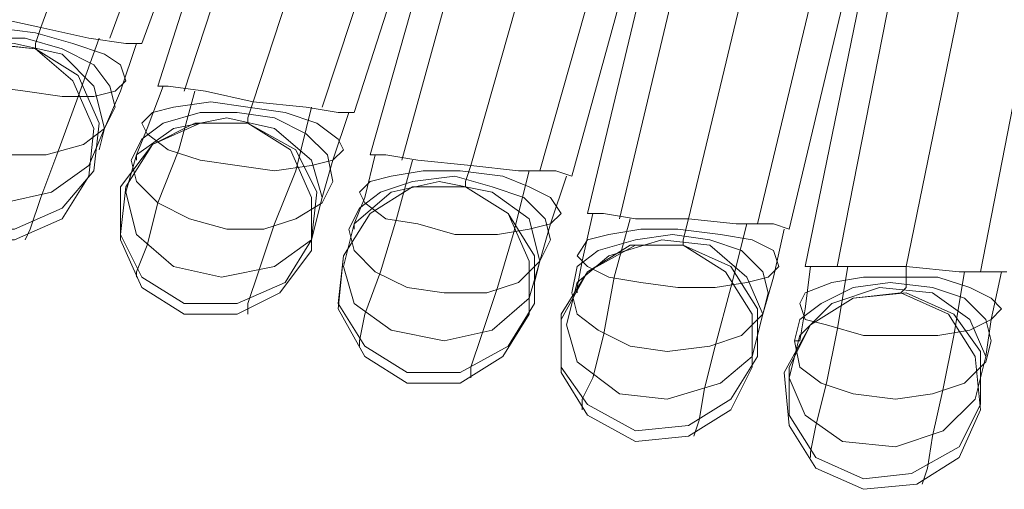
# Model space of a CAD drawing. Units: millimetres. Extents: x 1940 to 4442, y -2079 to 424.
# Drawn here: x 3031 to 3110, y -1294 to -1257 of the extents above; entities that cross this region are included whole.
import ezdxf

# ---------------------------------------------------------------- set-up
doc = ezdxf.new("R2010")
doc.units = ezdxf.units.MM

msp = doc.modelspace()

# ---------------------------------------------------------------- linework, layer by layer
at = {"lineweight": 0}
for points in [[(3033.06, -1257.161), (3051.288, -1207.563)], [(3033.06, -1257.161), (3051.288, -1207.563)], [(3033.06, -1257.161), (3051.288, -1207.563)], [(3033.06, -1257.161), (3051.288, -1207.563)], [(3038.571, -1258.008), (3056.799, -1208.411)], [(3038.571, -1258.008), (3056.799, -1208.411)], [(3038.571, -1258.008), (3056.799, -1208.411)], [(3038.571, -1258.008), (3056.799, -1208.411)], [(3041.115, -1258.432), (3059.343, -1208.835)], [(3041.115, -1258.432), (3059.343, -1208.835)], [(3042.386, -1261.824), (3058.495, -1211.379)], [(3042.386, -1261.824), (3058.495, -1211.379)], [(3044.506, -1262.248), (3061.038, -1211.803)], [(3044.506, -1262.248), (3061.038, -1211.803)], [(3044.506, -1262.248), (3061.038, -1211.803)], [(3044.506, -1262.248), (3061.038, -1211.803)], [(3050.017, -1263.095), (3066.549, -1212.65)], [(3050.017, -1263.095), (3066.549, -1212.65)], [(3050.017, -1263.095), (3066.549, -1212.65)], [(3050.017, -1263.095), (3066.549, -1212.65)], [(3055.527, -1263.519), (3072.06, -1213.498)], [(3055.527, -1263.519), (3072.06, -1213.498)], [(3055.527, -1263.519), (3072.06, -1213.498)], [(3055.527, -1263.519), (3072.06, -1213.498)], [(3058.071, -1263.943), (3074.179, -1213.922)], [(3058.071, -1263.943), (3074.179, -1213.922)], [(3059.343, -1267.334), (3073.756, -1216.465)], [(3059.343, -1267.334), (3073.756, -1216.465)], [(3061.886, -1267.758), (3075.875, -1216.889)], [(3061.886, -1267.758), (3075.875, -1216.889)], [(3061.886, -1267.758), (3075.875, -1216.889)], [(3061.886, -1267.758), (3075.875, -1216.889)], [(3067.397, -1268.182), (3081.81, -1217.313)], [(3067.397, -1268.182), (3081.81, -1217.313)], [(3067.397, -1268.182), (3081.81, -1217.313)], [(3067.397, -1268.182), (3081.81, -1217.313)], [(3072.908, -1268.606), (3087.321, -1217.737)], [(3072.908, -1268.606), (3087.321, -1217.737)], [(3072.908, -1268.606), (3087.321, -1217.737)], [(3072.908, -1268.606), (3087.321, -1217.737)], [(3075.451, -1269.03), (3089.44, -1218.161)], [(3075.451, -1269.03), (3089.44, -1218.161)], [(3076.723, -1271.997), (3089.016, -1220.705)], [(3076.723, -1271.997), (3089.016, -1220.705)], [(3079.266, -1272.421), (3091.56, -1220.705)], [(3079.266, -1272.421), (3091.56, -1220.705)], [(3079.266, -1272.421), (3091.56, -1220.705)], [(3079.266, -1272.421), (3091.56, -1220.705)], [(3084.777, -1272.421), (3097.07, -1221.128)], [(3084.777, -1272.421), (3097.07, -1221.128)], [(3084.777, -1272.421), (3097.07, -1221.128)], [(3084.777, -1272.421), (3097.07, -1221.128)], [(3090.288, -1272.845), (3102.581, -1221.552)], [(3090.288, -1272.845), (3102.581, -1221.552)], [(3090.288, -1272.845), (3102.581, -1221.552)], [(3090.288, -1272.845), (3102.581, -1221.552)], [(3092.831, -1273.269), (3105.125, -1221.552)], [(3092.831, -1273.269), (3105.125, -1221.552)], [(3094.103, -1276.236), (3104.701, -1224.52)], [(3094.103, -1276.236), (3104.701, -1224.52)], [(3096.647, -1276.236), (3106.82, -1224.52)], [(3096.647, -1276.236), (3106.82, -1224.52)], [(3096.647, -1276.236), (3106.82, -1224.52)], [(3096.647, -1276.236), (3106.82, -1224.52)], [(3102.157, -1276.236), (3112.755, -1224.52)], [(3102.157, -1276.236), (3112.755, -1224.52)], [(3102.157, -1276.236), (3112.755, -1224.52)], [(3102.157, -1276.236), (3112.755, -1224.52)], [(3108.092, -1276.66), (3118.266, -1224.52)], [(3108.092, -1276.66), (3118.266, -1224.52)], [(3108.092, -1276.66), (3118.266, -1224.52)], [(3108.092, -1276.66), (3118.266, -1224.52)], [(3025.43, -1255.465), (3026.278, -1255.889), (3029.245, -1256.313), (3033.06, -1257.161)], [(3033.06, -1257.161), (3029.245, -1256.313), (3026.278, -1255.889), (3025.43, -1255.465)], [(3033.06, -1257.161), (3029.245, -1256.313), (3026.278, -1255.889), (3025.43, -1255.465)], [(3025.43, -1255.465), (3026.278, -1255.889), (3029.245, -1256.313), (3033.06, -1257.161)], [(3032.636, -1258.856), (3032.636, -1258.432), (3033.06, -1257.161)], [(3032.636, -1258.856), (3032.636, -1258.432), (3033.06, -1257.161)], [(3041.115, -1258.432), (3039.843, -1258.432), (3036.876, -1258.008), (3033.06, -1257.161)], [(3033.06, -1257.161), (3036.876, -1258.008), (3039.843, -1258.432), (3041.115, -1258.432)], [(3033.06, -1257.161), (3036.876, -1258.008), (3039.843, -1258.432), (3041.115, -1258.432)], [(3041.115, -1258.432), (3039.843, -1258.432), (3036.876, -1258.008), (3033.06, -1257.161)], [(3031.789, -1274.117), (3032.213, -1273.269), (3033.06, -1270.726), (3034.332, -1267.334), (3036.028, -1262.671), (3037.723, -1258.008)], [(3031.789, -1274.117), (3032.213, -1273.269), (3033.06, -1270.726), (3034.332, -1267.334), (3036.028, -1262.671), (3037.723, -1258.008)], [(3032.636, -1258.856), (3028.397, -1258.432), (3024.582, -1260.552), (3022.463, -1263.943)], [(3032.636, -1258.856), (3028.397, -1258.432), (3024.582, -1260.552), (3022.463, -1263.943)], [(3036.876, -1269.03), (3037.299, -1265.215), (3035.604, -1261.4), (3032.636, -1258.856)], [(3036.876, -1269.03), (3037.299, -1265.215), (3035.604, -1261.4), (3032.636, -1258.856)], [(3037.723, -1266.911), (3038.147, -1265.215), (3039.419, -1262.248), (3040.691, -1258.432)], [(3037.723, -1266.911), (3038.147, -1265.215), (3039.419, -1262.248), (3040.691, -1258.432)], [(3040.691, -1267.758), (3040.691, -1267.334), (3041.539, -1265.215), (3042.81, -1261.824)], [(3040.691, -1267.758), (3040.691, -1267.334), (3041.539, -1265.215), (3042.81, -1261.824)], [(3042.386, -1261.824), (3043.234, -1261.824), (3046.202, -1262.248), (3050.017, -1263.095)], [(3050.017, -1263.095), (3046.202, -1262.248), (3043.234, -1261.824), (3042.386, -1261.824)], [(3050.017, -1263.095), (3046.202, -1262.248), (3043.234, -1261.824), (3042.386, -1261.824)], [(3042.386, -1261.824), (3043.234, -1261.824), (3046.202, -1262.248), (3050.017, -1263.095)], [(3040.691, -1277.084), (3040.691, -1276.66), (3041.539, -1274.541), (3042.386, -1271.15), (3044.082, -1266.911), (3045.354, -1262.248)], [(3040.691, -1277.084), (3040.691, -1276.66), (3041.539, -1274.541), (3042.386, -1271.15), (3044.082, -1266.911), (3045.354, -1262.248)], [(3049.593, -1264.791), (3049.593, -1264.367), (3050.017, -1263.095)], [(3049.593, -1264.791), (3049.593, -1264.367), (3050.017, -1263.095)], [(3049.593, -1280.052), (3049.593, -1279.204), (3050.441, -1276.66), (3051.712, -1272.845), (3053.408, -1268.606), (3054.68, -1263.519)], [(3049.593, -1280.052), (3049.593, -1279.204), (3050.441, -1276.66), (3051.712, -1272.845), (3053.408, -1268.606), (3054.68, -1263.519)], [(3058.071, -1263.943), (3056.799, -1263.943), (3054.256, -1263.519), (3050.017, -1263.095)], [(3050.017, -1263.095), (3054.256, -1263.519), (3056.799, -1263.943), (3058.071, -1263.943)], [(3050.017, -1263.095), (3054.256, -1263.519), (3056.799, -1263.943), (3058.071, -1263.943)], [(3058.071, -1263.943), (3056.799, -1263.943), (3054.256, -1263.519), (3050.017, -1263.095)], [(3055.104, -1272.421), (3055.527, -1270.726), (3056.375, -1267.758), (3057.647, -1263.943)], [(3055.104, -1272.421), (3055.527, -1270.726), (3056.375, -1267.758), (3057.647, -1263.943)], [(3049.593, -1264.791), (3045.354, -1264.791), (3041.962, -1266.487), (3039.419, -1269.878)], [(3049.593, -1264.791), (3045.354, -1264.791), (3041.962, -1266.487), (3039.419, -1269.878)], [(3054.68, -1274.965), (3054.68, -1270.726), (3052.984, -1266.911), (3049.593, -1264.791)], [(3054.68, -1274.965), (3054.68, -1270.726), (3052.984, -1266.911), (3049.593, -1264.791)], [(3058.071, -1273.269), (3058.071, -1272.845), (3058.919, -1270.726), (3059.767, -1267.334)], [(3058.071, -1273.269), (3058.071, -1272.845), (3058.919, -1270.726), (3059.767, -1267.334)], [(3059.343, -1267.334), (3060.614, -1267.334), (3063.158, -1267.758), (3067.397, -1268.182)], [(3067.397, -1268.182), (3063.158, -1267.758), (3060.614, -1267.334), (3059.343, -1267.334)], [(3067.397, -1268.182), (3063.158, -1267.758), (3060.614, -1267.334), (3059.343, -1267.334)], [(3059.343, -1267.334), (3060.614, -1267.334), (3063.158, -1267.758), (3067.397, -1268.182)], [(3058.495, -1282.595), (3058.495, -1282.171), (3058.919, -1280.052), (3060.19, -1276.66), (3061.462, -1272.421), (3062.734, -1267.758)], [(3058.495, -1282.595), (3058.495, -1282.171), (3058.919, -1280.052), (3060.19, -1276.66), (3061.462, -1272.421), (3062.734, -1267.758)], [(3066.973, -1269.878), (3066.973, -1269.454), (3067.397, -1268.182)], [(3066.973, -1269.878), (3066.973, -1269.454), (3067.397, -1268.182)], [(3075.451, -1269.03), (3074.179, -1268.606), (3071.212, -1268.606), (3067.397, -1268.182)], [(3067.397, -1268.182), (3071.212, -1268.606), (3074.179, -1268.606), (3075.451, -1269.03)], [(3067.397, -1268.182), (3071.212, -1268.606), (3074.179, -1268.606), (3075.451, -1269.03)], [(3075.451, -1269.03), (3074.179, -1268.606), (3071.212, -1268.606), (3067.397, -1268.182)], [(3027.126, -1274.117), (3030.941, -1274.117), (3034.756, -1272.421), (3036.876, -1269.03)], [(3027.126, -1274.117), (3030.941, -1274.117), (3034.756, -1272.421), (3036.876, -1269.03)], [(3067.397, -1285.139), (3067.397, -1284.291), (3068.245, -1281.747), (3069.516, -1277.932), (3070.788, -1273.693), (3072.06, -1268.606)], [(3067.397, -1285.139), (3067.397, -1284.291), (3068.245, -1281.747), (3069.516, -1277.932), (3070.788, -1273.693), (3072.06, -1268.606)], [(3072.484, -1277.508), (3072.908, -1275.813), (3073.756, -1272.845), (3075.027, -1269.03)], [(3072.484, -1277.508), (3072.908, -1275.813), (3073.756, -1272.845), (3075.027, -1269.03)], [(3039.419, -1269.878), (3039.419, -1274.117), (3041.115, -1277.932), (3044.506, -1280.052)], [(3039.419, -1269.878), (3039.419, -1274.117), (3041.115, -1277.932), (3044.506, -1280.052)], [(3066.973, -1269.878), (3062.734, -1269.878), (3059.343, -1271.997), (3057.223, -1275.389)], [(3066.973, -1269.878), (3062.734, -1269.878), (3059.343, -1271.997), (3057.223, -1275.389)], [(3072.06, -1280.052), (3072.06, -1275.813), (3070.364, -1271.997), (3066.973, -1269.878)], [(3072.06, -1280.052), (3072.06, -1275.813), (3070.364, -1271.997), (3066.973, -1269.878)], [(3075.875, -1278.356), (3075.875, -1277.932), (3076.299, -1275.813), (3077.147, -1271.997)], [(3075.875, -1278.356), (3075.875, -1277.932), (3076.299, -1275.813), (3077.147, -1271.997)], [(3076.723, -1271.997), (3077.995, -1271.997), (3080.538, -1272.421), (3084.777, -1272.421)], [(3084.777, -1272.421), (3080.538, -1272.421), (3077.995, -1271.997), (3076.723, -1271.997)], [(3084.777, -1272.421), (3080.538, -1272.421), (3077.995, -1271.997), (3076.723, -1271.997)], [(3076.723, -1271.997), (3077.995, -1271.997), (3080.538, -1272.421), (3084.777, -1272.421)], [(3076.299, -1287.682), (3076.299, -1286.834), (3077.147, -1285.139), (3077.995, -1281.747), (3078.842, -1277.084), (3080.114, -1272.421)], [(3076.299, -1287.682), (3076.299, -1286.834), (3077.147, -1285.139), (3077.995, -1281.747), (3078.842, -1277.084), (3080.114, -1272.421)], [(3084.353, -1274.541), (3084.353, -1274.117), (3084.777, -1272.421)], [(3084.353, -1274.541), (3084.353, -1274.117), (3084.777, -1272.421)], [(3092.831, -1273.269), (3091.56, -1272.845), (3088.592, -1272.845), (3084.777, -1272.421)], [(3084.777, -1272.421), (3088.592, -1272.845), (3091.56, -1272.845), (3092.831, -1273.269)], [(3084.777, -1272.421), (3088.592, -1272.845), (3091.56, -1272.845), (3092.831, -1273.269)], [(3092.831, -1273.269), (3091.56, -1272.845), (3088.592, -1272.845), (3084.777, -1272.421)], [(3085.201, -1289.802), (3085.625, -1288.53), (3086.049, -1285.986), (3086.897, -1282.595), (3088.168, -1277.932), (3089.44, -1272.845)], [(3085.201, -1289.802), (3085.625, -1288.53), (3086.049, -1285.986), (3086.897, -1282.595), (3088.168, -1277.932), (3089.44, -1272.845)], [(3090.288, -1281.747), (3090.712, -1280.052), (3091.56, -1277.084), (3092.407, -1273.269)], [(3090.288, -1281.747), (3090.712, -1280.052), (3091.56, -1277.084), (3092.407, -1273.269)], [(3084.353, -1274.541), (3080.114, -1274.541), (3076.723, -1276.66), (3074.603, -1280.476)], [(3084.353, -1274.541), (3080.114, -1274.541), (3076.723, -1276.66), (3074.603, -1280.476)], [(3089.864, -1284.291), (3089.864, -1280.052), (3087.744, -1276.66), (3084.353, -1274.541)], [(3089.864, -1284.291), (3089.864, -1280.052), (3087.744, -1276.66), (3084.353, -1274.541)], [(3044.506, -1280.052), (3048.745, -1280.052), (3052.136, -1278.356), (3054.68, -1274.965)], [(3044.506, -1280.052), (3048.745, -1280.052), (3052.136, -1278.356), (3054.68, -1274.965)], [(3057.223, -1275.389), (3056.799, -1279.628), (3058.919, -1283.443), (3062.31, -1285.562)], [(3057.223, -1275.389), (3056.799, -1279.628), (3058.919, -1283.443), (3062.31, -1285.562)], [(3093.255, -1282.171), (3093.679, -1282.171), (3094.103, -1279.628), (3094.527, -1276.236)], [(3093.255, -1282.171), (3093.679, -1282.171), (3094.103, -1279.628), (3094.527, -1276.236)], [(3094.103, -1276.236), (3095.375, -1276.236), (3098.342, -1276.236), (3102.157, -1276.236)], [(3102.157, -1276.236), (3098.342, -1276.236), (3095.375, -1276.236), (3094.103, -1276.236)], [(3102.157, -1276.236), (3098.342, -1276.236), (3095.375, -1276.236), (3094.103, -1276.236)], [(3094.103, -1276.236), (3095.375, -1276.236), (3098.342, -1276.236), (3102.157, -1276.236)], [(3094.527, -1291.497), (3094.527, -1291.073), (3094.951, -1288.954), (3095.799, -1285.562), (3096.647, -1281.323), (3097.494, -1276.236)], [(3094.527, -1291.497), (3094.527, -1291.073), (3094.951, -1288.954), (3095.799, -1285.562), (3096.647, -1281.323), (3097.494, -1276.236)], [(3101.733, -1278.356), (3102.157, -1277.932), (3102.157, -1276.236)], [(3101.733, -1278.356), (3102.157, -1277.932), (3102.157, -1276.236)], [(3110.212, -1276.66), (3109.364, -1276.66), (3106.396, -1276.66), (3102.157, -1276.236)], [(3102.157, -1276.236), (3106.396, -1276.66), (3109.364, -1276.66), (3110.212, -1276.66)], [(3102.157, -1276.236), (3106.396, -1276.66), (3109.364, -1276.66), (3110.212, -1276.66)], [(3110.212, -1276.66), (3109.364, -1276.66), (3106.396, -1276.66), (3102.157, -1276.236)], [(3103.429, -1293.617), (3103.853, -1292.345), (3104.277, -1289.802), (3105.125, -1285.986), (3105.972, -1281.747), (3106.82, -1276.66)], [(3103.429, -1293.617), (3103.853, -1292.345), (3104.277, -1289.802), (3105.125, -1285.986), (3105.972, -1281.747), (3106.82, -1276.66)], [(3108.092, -1285.139), (3108.516, -1283.443), (3108.94, -1280.476), (3109.788, -1276.66)], [(3108.092, -1285.139), (3108.516, -1283.443), (3108.94, -1280.476), (3109.788, -1276.66)], [(3101.733, -1278.356), (3097.918, -1278.78), (3094.527, -1280.899), (3092.407, -1284.715)], [(3101.733, -1278.356), (3097.918, -1278.78), (3094.527, -1280.899), (3092.407, -1284.715)], [(3108.092, -1287.682), (3107.668, -1283.443), (3105.549, -1280.052), (3101.733, -1278.356)], [(3108.092, -1287.682), (3107.668, -1283.443), (3105.549, -1280.052), (3101.733, -1278.356)], [(3062.31, -1285.562), (3066.549, -1285.562), (3069.94, -1283.443), (3072.06, -1280.052)], [(3062.31, -1285.562), (3066.549, -1285.562), (3069.94, -1283.443), (3072.06, -1280.052)], [(3074.603, -1280.476), (3074.603, -1284.715), (3076.723, -1288.106), (3080.538, -1290.225)], [(3074.603, -1280.476), (3074.603, -1284.715), (3076.723, -1288.106), (3080.538, -1290.225)], [(3080.538, -1290.225), (3084.777, -1289.802), (3088.168, -1287.682), (3089.864, -1284.291)], [(3080.538, -1290.225), (3084.777, -1289.802), (3088.168, -1287.682), (3089.864, -1284.291)], [(3092.407, -1284.715), (3092.831, -1288.954), (3094.951, -1292.345), (3098.766, -1294.041)], [(3092.407, -1284.715), (3092.831, -1288.954), (3094.951, -1292.345), (3098.766, -1294.041)], [(3098.766, -1294.041), (3103.005, -1293.617), (3106.396, -1291.497), (3108.092, -1287.682)], [(3098.766, -1294.041), (3103.005, -1293.617), (3106.396, -1291.497), (3108.092, -1287.682)]]:
    msp.add_lwpolyline(points, dxfattribs=at)
for points in [[(3039.843, -1261.4), (3038.995, -1262.248), (3037.299, -1262.671), (3034.756, -1262.671), (3031.789, -1262.248), (3028.821, -1261.824), (3026.278, -1260.552), (3024.582, -1259.704), (3024.158, -1258.432), (3025.006, -1258.008), (3026.702, -1257.161), (3029.245, -1257.161), (3032.636, -1257.585), (3035.604, -1258.432), (3038.147, -1259.28), (3039.419, -1260.128), (3039.843, -1261.4)], [(3024.158, -1258.432), (3025.006, -1258.008), (3026.702, -1257.161), (3029.245, -1257.161), (3032.636, -1257.585), (3035.604, -1258.432), (3038.147, -1259.28), (3039.419, -1260.128), (3039.843, -1261.4), (3038.995, -1262.248), (3037.299, -1262.671), (3034.756, -1262.671), (3031.789, -1262.248), (3028.821, -1261.824), (3026.278, -1260.552), (3024.582, -1259.704), (3024.158, -1258.432)], [(3038.995, -1263.519), (3038.147, -1265.215), (3036.452, -1266.487), (3033.484, -1267.334), (3030.517, -1267.334), (3027.55, -1266.487), (3025.006, -1265.215), (3023.734, -1263.519), (3023.311, -1261.4), (3024.158, -1259.704), (3025.854, -1258.432), (3028.821, -1258.008), (3031.789, -1258.008), (3034.756, -1258.856), (3037.299, -1260.128), (3038.571, -1261.824), (3038.995, -1263.519)], [(3023.311, -1261.4), (3024.158, -1259.704), (3025.854, -1258.432), (3028.821, -1258.008), (3031.789, -1258.008), (3034.756, -1258.856), (3037.299, -1260.128), (3038.571, -1261.824), (3038.995, -1263.519), (3038.147, -1265.215), (3036.452, -1266.487), (3033.484, -1267.334), (3030.517, -1267.334), (3027.55, -1266.487), (3025.006, -1265.215), (3023.734, -1263.519), (3023.311, -1261.4)], [(3037.723, -1264.791), (3037.299, -1268.606), (3034.756, -1271.573), (3030.941, -1273.269), (3027.126, -1273.269), (3023.734, -1270.726), (3022.039, -1267.334), (3022.463, -1263.519), (3025.006, -1260.128), (3028.821, -1258.432), (3032.636, -1258.856), (3036.028, -1260.976), (3037.723, -1264.791)], [(3022.039, -1267.334), (3022.463, -1263.519), (3025.006, -1260.128), (3028.821, -1258.432), (3032.636, -1258.856), (3036.028, -1260.976), (3037.723, -1264.791), (3037.299, -1268.606), (3034.756, -1271.573), (3030.941, -1273.269), (3027.126, -1273.269), (3023.734, -1270.726), (3022.039, -1267.334)], [(3038.147, -1265.215), (3036.876, -1268.182), (3033.908, -1270.302), (3030.093, -1271.15), (3025.854, -1269.878), (3023.311, -1267.334), (3022.463, -1264.367), (3023.734, -1260.976), (3026.702, -1258.856), (3030.941, -1258.432), (3034.756, -1259.28), (3037.299, -1261.824), (3038.147, -1265.215)], [(3022.463, -1264.367), (3023.734, -1260.976), (3026.702, -1258.856), (3030.941, -1258.432), (3034.756, -1259.28), (3037.299, -1261.824), (3038.147, -1265.215), (3036.876, -1268.182), (3033.908, -1270.302), (3030.093, -1271.15), (3025.854, -1269.878), (3023.311, -1267.334), (3022.463, -1264.367)], [(3057.223, -1266.911), (3056.375, -1267.758), (3054.68, -1268.182), (3051.712, -1268.606), (3048.745, -1268.182), (3045.778, -1267.758), (3043.234, -1266.911), (3041.539, -1265.639), (3041.115, -1264.791), (3041.962, -1263.943), (3043.658, -1263.519), (3046.625, -1263.095), (3049.593, -1263.519), (3052.56, -1263.943), (3055.104, -1264.791), (3056.799, -1266.063), (3057.223, -1266.911)], [(3041.115, -1264.791), (3041.962, -1263.943), (3043.658, -1263.519), (3046.625, -1263.095), (3049.593, -1263.519), (3052.56, -1263.943), (3055.104, -1264.791), (3056.799, -1266.063), (3057.223, -1266.911), (3056.375, -1267.758), (3054.68, -1268.182), (3051.712, -1268.606), (3048.745, -1268.182), (3045.778, -1267.758), (3043.234, -1266.911), (3041.539, -1265.639), (3041.115, -1264.791)], [(3055.527, -1270.726), (3054.68, -1274.117), (3051.712, -1276.236), (3047.473, -1277.084), (3043.658, -1276.236), (3040.691, -1273.693), (3039.843, -1270.302), (3040.691, -1267.334), (3043.658, -1265.215), (3047.897, -1264.367), (3051.712, -1265.215), (3054.68, -1267.758), (3055.527, -1270.726)], [(3039.843, -1270.302), (3040.691, -1267.334), (3043.658, -1265.215), (3047.897, -1264.367), (3051.712, -1265.215), (3054.68, -1267.758), (3055.527, -1270.726), (3054.68, -1274.117), (3051.712, -1276.236), (3047.473, -1277.084), (3043.658, -1276.236), (3040.691, -1273.693), (3039.843, -1270.302)], [(3056.375, -1269.454), (3055.527, -1271.15), (3053.408, -1272.421), (3050.864, -1273.269), (3047.897, -1273.269), (3044.93, -1272.421), (3042.386, -1271.15), (3040.691, -1269.454), (3040.267, -1267.758), (3041.115, -1266.063), (3042.81, -1264.791), (3045.778, -1263.943), (3048.745, -1263.943), (3051.712, -1264.367), (3054.256, -1265.639), (3055.951, -1267.334), (3056.375, -1269.454)], [(3040.267, -1267.758), (3041.115, -1266.063), (3042.81, -1264.791), (3045.778, -1263.943), (3048.745, -1263.943), (3051.712, -1264.367), (3054.256, -1265.639), (3055.951, -1267.334), (3056.375, -1269.454), (3055.527, -1271.15), (3053.408, -1272.421), (3050.864, -1273.269), (3047.897, -1273.269), (3044.93, -1272.421), (3042.386, -1271.15), (3040.691, -1269.454), (3040.267, -1267.758)], [(3055.104, -1270.302), (3054.68, -1274.117), (3052.56, -1277.508), (3048.745, -1279.204), (3044.506, -1279.204), (3041.115, -1277.084), (3039.419, -1273.693), (3039.843, -1269.878), (3041.962, -1266.487), (3045.778, -1264.791), (3049.593, -1264.791), (3053.408, -1266.911), (3055.104, -1270.302)], [(3039.419, -1273.693), (3039.843, -1269.878), (3041.962, -1266.487), (3045.778, -1264.791), (3049.593, -1264.791), (3053.408, -1266.911), (3055.104, -1270.302), (3054.68, -1274.117), (3052.56, -1277.508), (3048.745, -1279.204), (3044.506, -1279.204), (3041.115, -1277.084), (3039.419, -1273.693)], [(3073.756, -1274.117), (3072.908, -1275.813), (3071.212, -1277.508), (3068.669, -1278.356), (3065.277, -1278.356), (3062.31, -1277.932), (3059.767, -1276.66), (3058.071, -1274.965), (3057.647, -1273.269), (3058.495, -1271.573), (3060.19, -1270.302), (3062.734, -1269.454), (3066.125, -1269.03), (3069.093, -1269.878), (3071.636, -1270.726), (3073.332, -1272.421), (3073.756, -1274.117)], [(3057.647, -1273.269), (3058.495, -1271.573), (3060.19, -1270.302), (3062.734, -1269.454), (3066.125, -1269.03), (3069.093, -1269.878), (3071.636, -1270.726), (3073.332, -1272.421), (3073.756, -1274.117), (3072.908, -1275.813), (3071.212, -1277.508), (3068.669, -1278.356), (3065.277, -1278.356), (3062.31, -1277.932), (3059.767, -1276.66), (3058.071, -1274.965), (3057.647, -1273.269)], [(3074.603, -1271.997), (3073.756, -1272.845), (3072.06, -1273.269), (3069.516, -1273.693), (3066.125, -1273.693), (3063.158, -1272.845), (3060.614, -1272.421), (3058.919, -1271.15), (3058.495, -1270.302), (3059.343, -1269.454), (3061.038, -1269.03), (3063.582, -1268.606), (3066.549, -1268.606), (3069.94, -1269.03), (3072.06, -1269.878), (3073.756, -1270.726), (3074.603, -1271.997)], [(3058.495, -1270.302), (3059.343, -1269.454), (3061.038, -1269.03), (3063.582, -1268.606), (3066.549, -1268.606), (3069.94, -1269.03), (3072.06, -1269.878), (3073.756, -1270.726), (3074.603, -1271.997), (3073.756, -1272.845), (3072.06, -1273.269), (3069.516, -1273.693), (3066.125, -1273.693), (3063.158, -1272.845), (3060.614, -1272.421), (3058.919, -1271.15), (3058.495, -1270.302)], [(3072.484, -1275.389), (3072.484, -1279.204), (3070.364, -1282.595), (3066.549, -1284.715), (3062.31, -1284.715), (3058.919, -1282.595), (3056.799, -1279.204), (3057.223, -1275.389), (3059.343, -1271.997), (3062.734, -1269.878), (3066.973, -1269.878), (3070.364, -1271.997), (3072.484, -1275.389)], [(3056.799, -1279.204), (3057.223, -1275.389), (3059.343, -1271.997), (3062.734, -1269.878), (3066.973, -1269.878), (3070.364, -1271.997), (3072.484, -1275.389), (3072.484, -1279.204), (3070.364, -1282.595), (3066.549, -1284.715), (3062.31, -1284.715), (3058.919, -1282.595), (3056.799, -1279.204)], [(3072.908, -1275.813), (3072.06, -1278.78), (3069.093, -1281.323), (3065.277, -1282.171), (3061.038, -1281.323), (3058.071, -1279.204), (3057.223, -1276.236), (3058.071, -1272.845), (3061.038, -1270.302), (3064.853, -1269.454), (3069.093, -1270.302), (3072.06, -1272.421), (3072.908, -1275.813)], [(3057.223, -1276.236), (3058.071, -1272.845), (3061.038, -1270.302), (3064.853, -1269.454), (3069.093, -1270.302), (3072.06, -1272.421), (3072.908, -1275.813), (3072.06, -1278.78), (3069.093, -1281.323), (3065.277, -1282.171), (3061.038, -1281.323), (3058.071, -1279.204), (3057.223, -1276.236)], [(3091.136, -1278.356), (3090.712, -1280.052), (3089.016, -1281.747), (3086.473, -1282.595), (3083.081, -1283.019), (3080.114, -1282.595), (3077.571, -1281.323), (3075.875, -1280.052), (3075.451, -1278.356), (3075.875, -1276.236), (3077.571, -1274.965), (3080.538, -1274.117), (3083.505, -1273.693), (3086.473, -1274.117), (3089.016, -1274.965), (3090.712, -1276.66), (3091.136, -1278.356)], [(3075.451, -1278.356), (3075.875, -1276.236), (3077.571, -1274.965), (3080.538, -1274.117), (3083.505, -1273.693), (3086.473, -1274.117), (3089.016, -1274.965), (3090.712, -1276.66), (3091.136, -1278.356), (3090.712, -1280.052), (3089.016, -1281.747), (3086.473, -1282.595), (3083.081, -1283.019), (3080.114, -1282.595), (3077.571, -1281.323), (3075.875, -1280.052), (3075.451, -1278.356)], [(3091.984, -1276.236), (3091.136, -1277.084), (3089.44, -1277.508), (3086.897, -1277.932), (3083.929, -1277.932), (3080.962, -1277.508), (3078.418, -1277.084), (3076.723, -1276.236), (3075.875, -1275.389), (3076.723, -1274.117), (3078.418, -1273.693), (3080.962, -1273.269), (3083.929, -1273.269), (3087.321, -1273.693), (3089.864, -1274.117), (3091.56, -1274.965), (3091.984, -1276.236)], [(3075.875, -1275.389), (3076.723, -1274.117), (3078.418, -1273.693), (3080.962, -1273.269), (3083.929, -1273.269), (3087.321, -1273.693), (3089.864, -1274.117), (3091.56, -1274.965), (3091.984, -1276.236), (3091.136, -1277.084), (3089.44, -1277.508), (3086.897, -1277.932), (3083.929, -1277.932), (3080.962, -1277.508), (3078.418, -1277.084), (3076.723, -1276.236), (3075.875, -1275.389)], [(3090.288, -1279.628), (3090.288, -1283.443), (3088.168, -1286.834), (3084.777, -1288.954), (3080.538, -1289.378), (3076.723, -1287.258), (3074.603, -1284.291), (3074.603, -1280.052), (3076.723, -1276.66), (3080.538, -1274.541), (3084.353, -1274.541), (3088.168, -1276.236), (3090.288, -1279.628)], [(3074.603, -1284.291), (3074.603, -1280.052), (3076.723, -1276.66), (3080.538, -1274.541), (3084.353, -1274.541), (3088.168, -1276.236), (3090.288, -1279.628), (3090.288, -1283.443), (3088.168, -1286.834), (3084.777, -1288.954), (3080.538, -1289.378), (3076.723, -1287.258), (3074.603, -1284.291)], [(3090.712, -1280.052), (3089.864, -1283.443), (3087.321, -1285.562), (3083.081, -1286.834), (3079.266, -1286.41), (3075.875, -1283.867), (3075.027, -1280.899), (3075.875, -1277.508), (3078.418, -1275.389), (3082.658, -1274.117), (3086.473, -1274.541), (3089.44, -1277.084), (3090.712, -1280.052)], [(3075.027, -1280.899), (3075.875, -1277.508), (3078.418, -1275.389), (3082.658, -1274.117), (3086.473, -1274.541), (3089.44, -1277.084), (3090.712, -1280.052), (3089.864, -1283.443), (3087.321, -1285.562), (3083.081, -1286.834), (3079.266, -1286.41), (3075.875, -1283.867), (3075.027, -1280.899)], [(3108.94, -1282.171), (3108.516, -1283.867), (3106.82, -1285.562), (3104.277, -1286.41), (3101.31, -1286.834), (3097.918, -1286.41), (3095.375, -1285.562), (3093.679, -1284.291), (3093.255, -1282.171), (3093.679, -1280.476), (3095.375, -1279.204), (3097.918, -1277.932), (3100.886, -1277.508), (3104.277, -1277.932), (3106.82, -1278.78), (3108.516, -1280.476), (3108.94, -1282.171)], [(3093.255, -1282.171), (3093.679, -1280.476), (3095.375, -1279.204), (3097.918, -1277.932), (3100.886, -1277.508), (3104.277, -1277.932), (3106.82, -1278.78), (3108.516, -1280.476), (3108.94, -1282.171), (3108.516, -1283.867), (3106.82, -1285.562), (3104.277, -1286.41), (3101.31, -1286.834), (3097.918, -1286.41), (3095.375, -1285.562), (3093.679, -1284.291), (3093.255, -1282.171)], [(3109.788, -1279.628), (3108.94, -1280.476), (3107.244, -1281.323), (3104.701, -1281.747), (3101.733, -1281.747), (3098.766, -1281.747), (3095.799, -1280.899), (3094.103, -1280.476), (3093.679, -1279.204), (3094.103, -1278.356), (3096.223, -1277.508), (3098.766, -1277.084), (3101.733, -1277.084), (3104.701, -1277.084), (3107.244, -1277.932), (3108.94, -1278.78), (3109.788, -1279.628)], [(3093.679, -1279.204), (3094.103, -1278.356), (3096.223, -1277.508), (3098.766, -1277.084), (3101.733, -1277.084), (3104.701, -1277.084), (3107.244, -1277.932), (3108.94, -1278.78), (3109.788, -1279.628), (3108.94, -1280.476), (3107.244, -1281.323), (3104.701, -1281.747), (3101.733, -1281.747), (3098.766, -1281.747), (3095.799, -1280.899), (3094.103, -1280.476), (3093.679, -1279.204)], [(3108.516, -1283.443), (3107.668, -1286.834), (3105.125, -1289.378), (3101.31, -1290.649), (3097.07, -1290.225), (3094.103, -1288.106), (3092.831, -1285.139), (3093.679, -1281.747), (3096.223, -1279.204), (3100.038, -1277.932), (3104.277, -1278.356), (3107.244, -1280.476), (3108.516, -1283.443)], [(3092.831, -1285.139), (3093.679, -1281.747), (3096.223, -1279.204), (3100.038, -1277.932), (3104.277, -1278.356), (3107.244, -1280.476), (3108.516, -1283.443), (3107.668, -1286.834), (3105.125, -1289.378), (3101.31, -1290.649), (3097.07, -1290.225), (3094.103, -1288.106), (3092.831, -1285.139)], [(3108.092, -1283.019), (3108.092, -1287.258), (3106.396, -1290.649), (3102.581, -1292.769), (3098.766, -1293.193), (3094.951, -1291.497), (3092.831, -1288.106), (3092.831, -1284.291), (3094.527, -1280.899), (3097.918, -1278.78), (3102.157, -1278.356), (3105.972, -1280.052), (3108.092, -1283.019)], [(3092.831, -1288.106), (3092.831, -1284.291), (3094.527, -1280.899), (3097.918, -1278.78), (3102.157, -1278.356), (3105.972, -1280.052), (3108.092, -1283.019), (3108.092, -1287.258), (3106.396, -1290.649), (3102.581, -1292.769), (3098.766, -1293.193), (3094.951, -1291.497), (3092.831, -1288.106)]]:
    msp.add_lwpolyline(points, close=True, dxfattribs=at)

doc.saveas('drawing.dxf')
